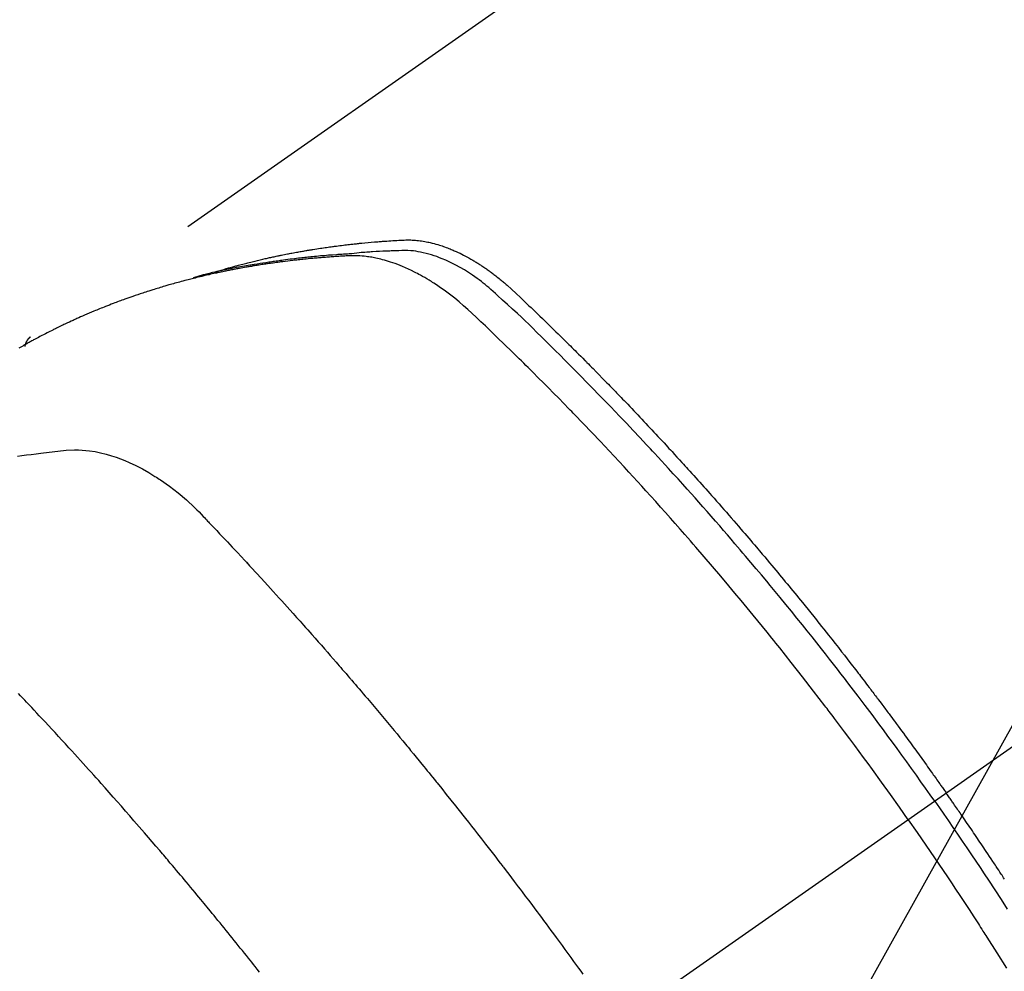
# Model space of a CAD drawing. Extents: x 28111 to 54233, y 210 to 8610.
# Drawn here: x 43618 to 43643, y 6916 to 6940 of the extents above; entities that cross this region are included whole.
import ezdxf

# ---------------------------------------------------------------- set-up
doc = ezdxf.new("R2010")
doc.units = 0
doc.header["$LTSCALE"] = 50
doc.header["$MEASUREMENT"] = 0
doc.linetypes.add('CENTER2', pattern=[1.125, 0.75, -0.125, 0.125, -0.125])
doc.linetypes.add('HIDDEN', pattern=[0.375, 0.25, -0.125])
doc.layers.get('0').update_dxf_attribs({"linetype": 'CONTINUOUS'})
doc.layers.add('150-機器', color=8, linetype='CONTINUOUS')
doc.layers.add('160-文字', color=254, linetype='CONTINUOUS')
doc.styles.add('KH001', font='txt')
doc.dimstyles.new('KH1xx030', dxfattribs={"dimscale": 30, "dimtxt": 2, "dimasz": 0.6, "dimexe": 0.3, "dimexo": 1.2, "dimgap": 0.5, "dimtad": 3, "dimdec": 1, "dimdsep": 46, "dimlunit": 6, "dimtxsty": 'KH001', "dimblk": 'DOT', "dimcen": 1, "dimdle": 1, "dimclrd": 256, "dimclre": 256, "dimclrt": 256, "dimadec": 0, "dimazin": 0, "dimtfac": 1, "dimtdec": 1, "dimtix": 1, "dimtmove": 2, "dimatfit": 3, "dimldrblk": 'CLOSEDBLANK', "dimfxl": 1, "dimtolj": 1, "dimtzin": 0, "dimlwd": -1, "dimlwe": -1, "dimarcsym": 0})

# ---------------------------------------------------------------- blocks, each defined once
blk = doc.blocks.new('_ClosedBlank')
at = {"color": 0, "linetype": 'ByBlock', "lineweight": -2}
for p, q in [((-1, 0.1667), (0, 0)), ((-1, 0.1667), (-1, -0.1667)), ((0, 0), (-1, -0.1667))]:
    blk.add_line(p, q, dxfattribs=at)
blk = doc.blocks.new('_Dot')
at = {"color": 0, "linetype": 'ByBlock', "lineweight": -2}
blk.add_line((-0.5, 0), (-1, 0), dxfattribs=at)
at = {"color": 0, "linetype": 'ByBlock', "const_width": 0.5}
blk.add_lwpolyline([(-0.25, 0, 1), (0.25, 0, 1)], format="xyb", close=True, dxfattribs=at)

msp = doc.modelspace()

# ---------------------------------------------------------------- linework, layer by layer
at = {"layer": '150-機器', "color": 13, "linetype": 'CENTER2'}
msp.add_line((43845.467, 7063.682), (43601.449, 6892.818), dxfattribs=at)
at = {"layer": '150-機器', "color": 13, "linetype": 'HIDDEN'}
msp.add_line((43678.193, 6974.558), (43617.85, 6932.305), dxfattribs=at)
for points in [[(43622.597, 6933.974), (43622.661, 6933.995), (43622.725, 6934.016), (43622.79, 6934.036), (43622.854, 6934.055), (43622.909, 6934.071), (43622.964, 6934.086), (43623.019, 6934.101), (43623.074, 6934.116), (43623.096, 6934.122), (43623.119, 6934.128), (43623.142, 6934.134), (43623.165, 6934.14), (43623.202, 6934.15), (43623.238, 6934.16), (43623.275, 6934.17), (43623.312, 6934.179), (43623.344, 6934.188), (43623.376, 6934.196), (43623.408, 6934.204), (43623.441, 6934.212), (43623.478, 6934.221), (43623.515, 6934.231), (43623.552, 6934.239), (43623.59, 6934.248), (43623.655, 6934.264), (43623.72, 6934.28), (43623.785, 6934.295), (43623.85, 6934.31), (43623.878, 6934.316), (43623.906, 6934.322), (43623.933, 6934.329), (43623.961, 6934.335), (43623.99, 6934.341), (43624.018, 6934.347), (43624.046, 6934.353), (43624.075, 6934.359), (43624.103, 6934.365), (43624.131, 6934.371), (43624.16, 6934.377), (43624.188, 6934.383), (43624.207, 6934.387), (43624.226, 6934.391), (43624.245, 6934.395), (43624.263, 6934.399), (43624.301, 6934.406), (43624.339, 6934.414), (43624.377, 6934.421), (43624.415, 6934.428), (43624.443, 6934.434), (43624.472, 6934.439), (43624.5, 6934.445), (43624.529, 6934.451), (43624.567, 6934.458), (43624.605, 6934.465), (43624.643, 6934.472), (43624.681, 6934.478), (43624.71, 6934.484), (43624.739, 6934.489), (43624.767, 6934.494), (43624.796, 6934.499), (43624.825, 6934.504), (43624.854, 6934.509), (43624.882, 6934.514), (43624.911, 6934.519), (43624.931, 6934.522), (43624.95, 6934.525), (43624.969, 6934.528), (43624.989, 6934.532), (43625.008, 6934.535), (43625.027, 6934.538), (43625.046, 6934.541), (43625.065, 6934.544), (43625.114, 6934.552), (43625.162, 6934.559), (43625.21, 6934.567), (43625.258, 6934.574), (43625.297, 6934.58), (43625.336, 6934.586), (43625.374, 6934.592), (43625.413, 6934.597), (43625.452, 6934.603), (43625.491, 6934.608), (43625.53, 6934.614), (43625.569, 6934.619), (43625.594, 6934.622), (43625.618, 6934.625), (43625.642, 6934.628), (43625.667, 6934.631), (43625.711, 6934.637), (43625.755, 6934.642), (43625.798, 6934.648), (43625.842, 6934.653), (43625.882, 6934.658), (43625.921, 6934.663), (43625.96, 6934.667), (43626, 6934.672), (43626.029, 6934.675), (43626.058, 6934.679), (43626.088, 6934.682), (43626.117, 6934.685), (43626.147, 6934.688), (43626.177, 6934.691), (43626.206, 6934.695), (43626.236, 6934.698), (43626.256, 6934.7), (43626.275, 6934.701), (43626.295, 6934.703), (43626.315, 6934.705), (43626.394, 6934.713), (43626.474, 6934.72), (43626.553, 6934.728), (43626.633, 6934.734), (43626.663, 6934.737), (43626.692, 6934.739), (43626.722, 6934.741), (43626.752, 6934.743), (43626.782, 6934.746), (43626.812, 6934.748), (43626.842, 6934.751), (43626.872, 6934.753), (43626.892, 6934.754), (43626.912, 6934.756), (43626.932, 6934.757), (43626.952, 6934.758), (43627.002, 6934.761), (43627.052, 6934.765), (43627.103, 6934.768), (43627.153, 6934.771), (43627.203, 6934.774), (43627.254, 6934.777), (43627.304, 6934.779), (43627.354, 6934.782), (43627.396, 6934.784), (43627.437, 6934.785), (43627.478, 6934.786), (43627.519, 6934.786), (43627.56, 6934.786), (43627.601, 6934.784), (43627.641, 6934.782), (43627.682, 6934.779), (43627.721, 6934.775), (43627.76, 6934.771), (43627.798, 6934.766), (43627.837, 6934.761), (43627.877, 6934.754), (43627.917, 6934.748), (43627.957, 6934.74), (43627.997, 6934.732), (43628.025, 6934.726), (43628.053, 6934.72), (43628.081, 6934.713), (43628.109, 6934.706), (43628.157, 6934.694), (43628.204, 6934.681), (43628.252, 6934.668), (43628.299, 6934.653), (43628.331, 6934.643), (43628.363, 6934.632), (43628.395, 6934.621), (43628.427, 6934.61), (43628.463, 6934.597), (43628.498, 6934.583), (43628.533, 6934.57), (43628.569, 6934.556), (43628.594, 6934.545), (43628.62, 6934.534), (43628.646, 6934.523), (43628.672, 6934.512), (43628.721, 6934.49), (43628.77, 6934.468), (43628.819, 6934.445), (43628.868, 6934.421), (43628.904, 6934.402), (43628.939, 6934.383), (43628.975, 6934.364), (43629.01, 6934.345), (43629.04, 6934.329), (43629.07, 6934.313), (43629.099, 6934.296), (43629.128, 6934.279), (43629.148, 6934.268), (43629.168, 6934.256), (43629.187, 6934.244), (43629.207, 6934.232), (43629.23, 6934.218), (43629.253, 6934.204), (43629.276, 6934.19), (43629.299, 6934.176), (43629.318, 6934.163), (43629.338, 6934.15), (43629.357, 6934.137), (43629.377, 6934.124), (43629.4, 6934.109), (43629.423, 6934.093), (43629.445, 6934.078), (43629.468, 6934.062), (43629.491, 6934.046), (43629.515, 6934.03), (43629.538, 6934.014), (43629.561, 6933.998), (43629.58, 6933.983), (43629.6, 6933.969), (43629.619, 6933.955), (43629.639, 6933.94), (43629.661, 6933.923), (43629.684, 6933.906), (43629.707, 6933.889), (43629.729, 6933.872), (43629.758, 6933.849), (43629.787, 6933.827), (43629.816, 6933.804), (43629.844, 6933.781), (43629.866, 6933.762), (43629.888, 6933.744), (43629.91, 6933.726), (43629.932, 6933.707), (43629.954, 6933.689), (43629.976, 6933.67), (43629.998, 6933.651), (43630.02, 6933.632), (43630.135, 6933.53), (43630.248, 6933.424), (43630.36, 6933.318), (43630.472, 6933.211), (43630.525, 6933.16), (43630.578, 6933.109), (43630.631, 6933.059), (43630.685, 6933.008), (43630.711, 6932.983), (43630.738, 6932.957), (43630.765, 6932.932), (43630.791, 6932.906), (43630.857, 6932.842), (43630.924, 6932.779), (43630.99, 6932.715), (43631.056, 6932.65), (43631.108, 6932.599), (43631.161, 6932.547), (43631.214, 6932.496), (43631.267, 6932.444), (43631.32, 6932.392), (43631.373, 6932.34), (43631.425, 6932.289), (43631.478, 6932.237), (43631.518, 6932.198), (43631.557, 6932.159), (43631.597, 6932.12), (43631.636, 6932.081), (43631.675, 6932.041), (43631.715, 6932.002), (43631.754, 6931.963), (43631.793, 6931.924), (43631.846, 6931.871), (43631.898, 6931.819), (43631.951, 6931.766), (43632.004, 6931.713), (43632.017, 6931.7), (43632.03, 6931.687), (43632.043, 6931.674), (43632.056, 6931.661), (43632.096, 6931.622), (43632.135, 6931.582), (43632.174, 6931.542), (43632.213, 6931.502), (43632.291, 6931.422), (43632.37, 6931.342), (43632.448, 6931.263), (43632.526, 6931.183), (43632.565, 6931.143), (43632.604, 6931.103), (43632.643, 6931.063), (43632.682, 6931.023), (43632.708, 6930.996), (43632.734, 6930.97), (43632.76, 6930.943), (43632.786, 6930.916), (43632.812, 6930.889), (43632.838, 6930.862), (43632.864, 6930.835), (43632.89, 6930.808), (43632.929, 6930.768), (43632.968, 6930.727), (43633.007, 6930.687), (43633.046, 6930.646), (43633.098, 6930.592), (43633.149, 6930.538), (43633.201, 6930.483), (43633.253, 6930.429), (43633.304, 6930.375), (43633.356, 6930.32), (43633.408, 6930.266), (43633.46, 6930.211), (43633.511, 6930.157), (43633.563, 6930.102), (43633.614, 6930.047), (43633.665, 6929.993), (43633.717, 6929.938), (43633.768, 6929.883), (43633.819, 6929.828), (43633.87, 6929.773), (43633.921, 6929.718), (43633.973, 6929.663), (43634.024, 6929.608), (43634.075, 6929.552), (43634.113, 6929.511), (43634.151, 6929.469), (43634.19, 6929.427), (43634.228, 6929.386), (43634.292, 6929.316), (43634.355, 6929.247), (43634.418, 6929.178), (43634.482, 6929.108), (43634.52, 6929.066), (43634.558, 6929.025), (43634.596, 6928.983), (43634.634, 6928.941), (43634.685, 6928.885), (43634.736, 6928.829), (43634.786, 6928.772), (43634.837, 6928.716), (43634.887, 6928.66), (43634.938, 6928.604), (43634.988, 6928.547), (43635.038, 6928.491), (43635.089, 6928.434), (43635.139, 6928.378), (43635.189, 6928.321), (43635.239, 6928.265), (43635.302, 6928.194), (43635.365, 6928.123), (43635.427, 6928.051), (43635.49, 6927.98), (43635.552, 6927.909), (43635.615, 6927.838), (43635.677, 6927.766), (43635.739, 6927.695), (43635.802, 6927.623), (43635.864, 6927.552), (43635.926, 6927.48), (43635.988, 6927.408), (43636.037, 6927.351), (43636.087, 6927.293), (43636.136, 6927.235), (43636.186, 6927.177), (43636.236, 6927.119), (43636.285, 6927.061), (43636.335, 6927.003), (43636.384, 6926.944), (43636.421, 6926.901), (43636.458, 6926.857), (43636.495, 6926.814), (43636.532, 6926.77), (43636.593, 6926.697), (43636.655, 6926.624), (43636.716, 6926.551), (43636.777, 6926.478), (43636.826, 6926.42), (43636.875, 6926.361), (43636.924, 6926.302), (43636.972, 6926.243), (43637.021, 6926.185), (43637.07, 6926.126), (43637.119, 6926.067), (43637.167, 6926.009), (43637.216, 6925.95), (43637.264, 6925.891), (43637.313, 6925.832), (43637.361, 6925.773), (43637.41, 6925.714), (43637.458, 6925.655), (43637.506, 6925.596), (43637.554, 6925.537), (43637.626, 6925.447), (43637.698, 6925.358), (43637.77, 6925.269), (43637.843, 6925.18), (43637.878, 6925.135), (43637.914, 6925.091), (43637.95, 6925.046), (43637.986, 6925.001), (43638.045, 6924.927), (43638.105, 6924.852), (43638.164, 6924.777), (43638.224, 6924.702), (43638.307, 6924.597), (43638.39, 6924.491), (43638.472, 6924.386), (43638.555, 6924.281), (43638.626, 6924.19), (43638.696, 6924.099), (43638.767, 6924.008), (43638.837, 6923.917), (43638.873, 6923.872), (43638.908, 6923.826), (43638.943, 6923.781), (43638.978, 6923.735), (43639.008, 6923.696), (43639.038, 6923.658), (43639.067, 6923.619), (43639.097, 6923.58), (43639.137, 6923.527), (43639.177, 6923.474), (43639.218, 6923.421), (43639.258, 6923.368), (43639.282, 6923.338), (43639.305, 6923.307), (43639.328, 6923.276), (43639.352, 6923.245), (43639.375, 6923.215), (43639.398, 6923.184), (43639.422, 6923.154), (43639.445, 6923.123), (43639.456, 6923.107), (43639.468, 6923.092), (43639.479, 6923.077), (43639.49, 6923.061), (43639.536, 6922.999), (43639.582, 6922.938), (43639.629, 6922.877), (43639.675, 6922.815), (43639.698, 6922.784), (43639.721, 6922.754), (43639.744, 6922.723), (43639.767, 6922.692), (43639.802, 6922.646), (43639.836, 6922.6), (43639.871, 6922.554), (43639.905, 6922.507), (43639.928, 6922.477), (43639.951, 6922.446), (43639.973, 6922.415), (43639.996, 6922.384), (43640.042, 6922.322), (43640.087, 6922.261), (43640.132, 6922.199), (43640.178, 6922.137), (43640.212, 6922.091), (43640.245, 6922.044), (43640.279, 6921.997), (43640.313, 6921.951), (43640.347, 6921.904), (43640.381, 6921.857), (43640.415, 6921.811), (43640.448, 6921.764), (43640.482, 6921.718), (43640.516, 6921.671), (43640.55, 6921.625), (43640.584, 6921.578), (43640.617, 6921.531), (43640.651, 6921.484), (43640.684, 6921.437), (43640.718, 6921.39), (43640.751, 6921.344), (43640.784, 6921.297), (43640.818, 6921.25), (43640.851, 6921.203), (43640.873, 6921.172), (43640.895, 6921.141), (43640.918, 6921.11), (43640.94, 6921.078), (43640.964, 6921.044), (43640.989, 6921.009), (43641.013, 6920.974), (43641.038, 6920.94), (43641.052, 6920.92), (43641.067, 6920.899), (43641.081, 6920.879), (43641.095, 6920.859), (43641.112, 6920.835), (43641.128, 6920.812), (43641.145, 6920.788), (43641.162, 6920.765), (43641.178, 6920.742), (43641.194, 6920.718), (43641.211, 6920.695), (43641.227, 6920.671)], [(43640.933, 6920.465), (43640.816, 6920.632), (43640.699, 6920.798), (43640.581, 6920.964), (43640.463, 6921.129), (43640.34, 6921.301), (43640.217, 6921.472), (43640.093, 6921.643), (43639.969, 6921.813), (43639.853, 6921.971), (43639.737, 6922.129), (43639.621, 6922.287), (43639.505, 6922.444), (43639.331, 6922.678), (43639.155, 6922.91), (43638.979, 6923.143), (43638.802, 6923.374), (43638.714, 6923.489), (43638.626, 6923.604), (43638.537, 6923.718), (43638.449, 6923.833), (43638.347, 6923.963), (43638.246, 6924.093), (43638.144, 6924.223), (43638.042, 6924.353), (43637.921, 6924.506), (43637.8, 6924.659), (43637.678, 6924.811), (43637.556, 6924.963), (43637.415, 6925.139), (43637.273, 6925.313), (43637.131, 6925.488), (43636.989, 6925.662), (43636.903, 6925.766), (43636.818, 6925.87), (43636.732, 6925.973), (43636.646, 6926.077), (43636.512, 6926.238), (43636.377, 6926.398), (43636.242, 6926.558), (43636.107, 6926.718), (43636.039, 6926.797), (43635.971, 6926.877), (43635.903, 6926.957), (43635.835, 6927.036), (43635.738, 6927.149), (43635.641, 6927.262), (43635.544, 6927.375), (43635.446, 6927.488), (43635.338, 6927.611), (43635.23, 6927.735), (43635.122, 6927.858), (43635.014, 6927.98), (43634.915, 6928.092), (43634.816, 6928.203), (43634.717, 6928.314), (43634.618, 6928.424), (43634.5, 6928.557), (43634.381, 6928.689), (43634.261, 6928.821), (43634.142, 6928.953), (43634.052, 6929.051), (43633.961, 6929.149), (43633.871, 6929.247), (43633.78, 6929.345), (43633.73, 6929.399), (43633.68, 6929.453), (43633.629, 6929.508), (43633.579, 6929.562), (43633.407, 6929.745), (43633.236, 6929.927), (43633.063, 6930.11), (43632.89, 6930.291), (43632.778, 6930.408), (43632.666, 6930.524), (43632.554, 6930.641), (43632.441, 6930.757), (43632.339, 6930.862), (43632.236, 6930.967), (43632.134, 6931.072), (43632.031, 6931.177), (43631.928, 6931.282), (43631.825, 6931.386), (43631.722, 6931.491), (43631.619, 6931.595), (43631.496, 6931.72), (43631.372, 6931.844), (43631.247, 6931.968), (43631.123, 6932.091), (43631.009, 6932.204), (43630.894, 6932.317), (43630.78, 6932.429), (43630.665, 6932.542), (43630.572, 6932.634), (43630.478, 6932.725), (43630.384, 6932.816), (43630.289, 6932.907), (43630.162, 6933.024), (43630.034, 6933.139), (43629.905, 6933.254), (43629.777, 6933.369), (43629.721, 6933.42), (43629.665, 6933.471), (43629.609, 6933.522), (43629.552, 6933.572), (43629.506, 6933.61), (43629.46, 6933.648), (43629.413, 6933.686), (43629.366, 6933.722), (43629.311, 6933.765), (43629.254, 6933.806), (43629.198, 6933.847), (43629.14, 6933.887), (43629.037, 6933.956), (43628.931, 6934.021), (43628.824, 6934.084), (43628.714, 6934.144), (43628.628, 6934.188), (43628.541, 6934.23), (43628.453, 6934.27), (43628.364, 6934.307), (43628.295, 6934.334), (43628.227, 6934.36), (43628.157, 6934.384), (43628.087, 6934.406), (43628.019, 6934.426), (43627.951, 6934.444), (43627.882, 6934.461), (43627.812, 6934.476), (43627.752, 6934.487), (43627.691, 6934.497), (43627.63, 6934.506), (43627.568, 6934.511), (43627.49, 6934.515), (43627.412, 6934.516), (43627.333, 6934.515), (43627.255, 6934.512), (43627.218, 6934.511), (43627.182, 6934.51), (43627.145, 6934.509), (43627.108, 6934.507), (43627.066, 6934.506), (43627.024, 6934.504), (43626.982, 6934.503), (43626.94, 6934.501), (43626.852, 6934.497), (43626.764, 6934.493), (43626.676, 6934.488), (43626.588, 6934.482), (43626.552, 6934.48), (43626.515, 6934.478), (43626.479, 6934.476), (43626.443, 6934.474), (43626.394, 6934.47), (43626.344, 6934.467), (43626.295, 6934.463), (43626.245, 6934.458), (43626.182, 6934.451), (43626.119, 6934.443), (43626.056, 6934.436), (43625.993, 6934.43), (43625.944, 6934.426), (43625.896, 6934.423), (43625.847, 6934.421), (43625.799, 6934.418), (43625.765, 6934.416), (43625.731, 6934.414), (43625.698, 6934.411), (43625.664, 6934.409), (43625.563, 6934.402), (43625.463, 6934.394), (43625.362, 6934.385), (43625.261, 6934.377), (43625.209, 6934.372), (43625.156, 6934.367), (43625.104, 6934.362), (43625.051, 6934.357), (43625.013, 6934.353), (43624.975, 6934.349), (43624.937, 6934.345), (43624.899, 6934.341), (43624.861, 6934.337), (43624.824, 6934.333), (43624.786, 6934.328), (43624.748, 6934.324), (43624.696, 6934.318), (43624.644, 6934.312), (43624.592, 6934.306), (43624.54, 6934.299), (43624.484, 6934.292), (43624.427, 6934.285), (43624.37, 6934.277), (43624.314, 6934.27), (43624.276, 6934.264), (43624.239, 6934.259), (43624.201, 6934.254), (43624.164, 6934.249), (43624.127, 6934.244), (43624.089, 6934.238), (43624.052, 6934.233), (43624.014, 6934.228), (43623.977, 6934.222), (43623.94, 6934.217), (43623.903, 6934.211), (43623.866, 6934.205), (43623.791, 6934.194), (43623.717, 6934.183), (43623.642, 6934.171), (43623.568, 6934.159), (43623.54, 6934.155), (43623.512, 6934.15), (43623.485, 6934.145), (43623.457, 6934.141), (43623.41, 6934.133), (43623.364, 6934.125), (43623.318, 6934.118), (43623.272, 6934.11), (43623.221, 6934.101), (43623.17, 6934.091), (43623.119, 6934.082), (43623.069, 6934.072), (43623.009, 6934.061), (43622.95, 6934.049), (43622.891, 6934.038), (43622.831, 6934.025), (43622.804, 6934.02), (43622.777, 6934.014), (43622.75, 6934.008), (43622.723, 6934.002), (43622.669, 6933.99), (43622.615, 6933.978), (43622.561, 6933.966), (43622.507, 6933.953), (43622.467, 6933.943), (43622.426, 6933.934), (43622.386, 6933.924), (43622.346, 6933.913), (43622.319, 6933.906), (43622.293, 6933.899), (43622.266, 6933.892), (43622.239, 6933.885), (43622.182, 6933.869), (43622.126, 6933.853), (43622.069, 6933.836), (43622.012, 6933.82)], [(43640.256, 6919.992), (43640.029, 6920.313), (43639.801, 6920.634), (43639.572, 6920.954), (43639.342, 6921.273), (43639.23, 6921.427), (43639.118, 6921.58), (43639.006, 6921.733), (43638.893, 6921.885), (43638.763, 6922.059), (43638.633, 6922.233), (43638.503, 6922.407), (43638.372, 6922.58), (43638.34, 6922.623), (43638.307, 6922.666), (43638.274, 6922.71), (43638.242, 6922.753), (43638.213, 6922.79), (43638.185, 6922.827), (43638.156, 6922.865), (43638.128, 6922.902), (43637.842, 6923.272), (43637.556, 6923.641), (43637.267, 6924.009), (43636.977, 6924.375), (43636.926, 6924.438), (43636.875, 6924.502), (43636.825, 6924.565), (43636.774, 6924.628), (43636.655, 6924.775), (43636.536, 6924.922), (43636.417, 6925.068), (43636.298, 6925.215), (43636.143, 6925.402), (43635.989, 6925.589), (43635.834, 6925.776), (43635.678, 6925.962), (43635.47, 6926.209), (43635.261, 6926.455), (43635.051, 6926.7), (43634.84, 6926.945), (43634.77, 6927.026), (43634.7, 6927.107), (43634.629, 6927.188), (43634.559, 6927.268), (43634.435, 6927.41), (43634.311, 6927.551), (43634.187, 6927.691), (43634.062, 6927.832), (43633.937, 6927.971), (43633.812, 6928.11), (43633.687, 6928.249), (43633.562, 6928.388), (43633.454, 6928.507), (43633.346, 6928.625), (43633.238, 6928.743), (43633.129, 6928.861), (43633.003, 6928.998), (43632.876, 6929.135), (43632.749, 6929.271), (43632.621, 6929.408), (43632.403, 6929.64), (43632.184, 6929.871), (43631.964, 6930.101), (43631.743, 6930.33), (43631.706, 6930.368), (43631.669, 6930.406), (43631.632, 6930.444), (43631.595, 6930.481), (43631.466, 6930.614), (43631.337, 6930.746), (43631.207, 6930.878), (43631.077, 6931.01), (43630.947, 6931.141), (43630.817, 6931.271), (43630.687, 6931.401), (43630.556, 6931.531), (43630.5, 6931.587), (43630.444, 6931.642), (43630.387, 6931.698), (43630.331, 6931.753), (43630.144, 6931.937), (43629.956, 6932.119), (43629.767, 6932.301), (43629.579, 6932.483), (43629.466, 6932.592), (43629.353, 6932.7), (43629.239, 6932.807), (43629.124, 6932.914), (43629.016, 6933.012), (43628.907, 6933.109), (43628.796, 6933.204), (43628.684, 6933.297), (43628.618, 6933.35), (43628.552, 6933.401), (43628.485, 6933.451), (43628.417, 6933.501), (43628.35, 6933.548), (43628.283, 6933.594), (43628.215, 6933.64), (43628.147, 6933.685), (43628.118, 6933.704), (43628.088, 6933.723), (43628.058, 6933.741), (43628.029, 6933.76), (43627.974, 6933.793), (43627.919, 6933.825), (43627.864, 6933.857), (43627.808, 6933.888), (43627.77, 6933.908), (43627.732, 6933.928), (43627.694, 6933.948), (43627.656, 6933.968), (43627.581, 6934.005), (43627.505, 6934.041), (43627.429, 6934.075), (43627.352, 6934.108), (43627.29, 6934.134), (43627.228, 6934.158), (43627.165, 6934.182), (43627.102, 6934.204), (43627.049, 6934.222), (43626.995, 6934.239), (43626.942, 6934.255), (43626.888, 6934.27), (43626.844, 6934.282), (43626.799, 6934.294), (43626.755, 6934.305), (43626.71, 6934.315), (43626.674, 6934.322), (43626.638, 6934.33), (43626.602, 6934.337), (43626.566, 6934.343), (43626.531, 6934.349), (43626.496, 6934.354), (43626.46, 6934.359), (43626.425, 6934.364), (43626.371, 6934.37), (43626.318, 6934.375), (43626.264, 6934.379), (43626.21, 6934.381), (43626.169, 6934.383), (43626.128, 6934.383), (43626.088, 6934.383), (43626.047, 6934.382), (43626.014, 6934.381), (43625.981, 6934.38), (43625.949, 6934.378), (43625.916, 6934.377), (43625.88, 6934.375), (43625.844, 6934.373), (43625.807, 6934.371), (43625.771, 6934.369), (43625.728, 6934.366), (43625.686, 6934.363), (43625.643, 6934.361), (43625.6, 6934.358), (43625.564, 6934.356), (43625.528, 6934.353), (43625.492, 6934.35), (43625.456, 6934.348), (43625.421, 6934.345), (43625.385, 6934.342), (43625.349, 6934.34), (43625.314, 6934.337), (43625.278, 6934.334), (43625.243, 6934.331), (43625.207, 6934.328), (43625.171, 6934.325), (43625.136, 6934.322), (43625.101, 6934.319), (43625.065, 6934.316), (43625.03, 6934.313), (43624.985, 6934.309), (43624.94, 6934.305), (43624.895, 6934.3), (43624.85, 6934.295), (43624.81, 6934.291), (43624.77, 6934.287), (43624.731, 6934.283), (43624.691, 6934.278), (43624.656, 6934.274), (43624.621, 6934.271), (43624.586, 6934.267), (43624.55, 6934.263), (43624.487, 6934.256), (43624.424, 6934.248), (43624.361, 6934.24), (43624.299, 6934.232), (43624.278, 6934.229), (43624.257, 6934.227), (43624.236, 6934.224), (43624.215, 6934.221), (43624.173, 6934.215), (43624.132, 6934.21), (43624.09, 6934.204), (43624.048, 6934.198), (43624.014, 6934.194), (43623.979, 6934.189), (43623.944, 6934.184), (43623.91, 6934.179), (43623.882, 6934.175), (43623.855, 6934.171), (43623.827, 6934.166), (43623.8, 6934.162), (43623.765, 6934.156), (43623.731, 6934.151), (43623.696, 6934.146), (43623.662, 6934.14), (43623.634, 6934.136), (43623.607, 6934.132), (43623.579, 6934.127), (43623.552, 6934.123), (43623.525, 6934.118), (43623.497, 6934.113), (43623.47, 6934.109), (43623.442, 6934.104), (43623.422, 6934.1), (43623.401, 6934.097), (43623.381, 6934.094), (43623.361, 6934.09), (43623.319, 6934.083), (43623.278, 6934.076), (43623.237, 6934.068), (43623.196, 6934.061), (43623.169, 6934.055), (43623.142, 6934.05), (43623.115, 6934.045), (43623.088, 6934.04), (43623.054, 6934.033), (43623.02, 6934.027), (43622.986, 6934.021), (43622.952, 6934.014), (43622.926, 6934.009), (43622.899, 6934.003), (43622.872, 6933.998), (43622.845, 6933.992), (43622.804, 6933.984), (43622.764, 6933.976), (43622.724, 6933.967), (43622.683, 6933.959), (43622.656, 6933.953), (43622.629, 6933.947), (43622.602, 6933.942), (43622.576, 6933.936), (43622.536, 6933.927), (43622.496, 6933.918), (43622.456, 6933.909), (43622.416, 6933.9), (43622.383, 6933.892), (43622.349, 6933.885), (43622.316, 6933.877), (43622.283, 6933.869), (43622.256, 6933.863), (43622.23, 6933.857), (43622.203, 6933.851), (43622.176, 6933.844), (43622.137, 6933.835), (43622.097, 6933.825), (43622.057, 6933.815), (43622.018, 6933.805), (43621.985, 6933.797), (43621.952, 6933.789), (43621.919, 6933.78), (43621.886, 6933.772), (43621.84, 6933.76), (43621.794, 6933.748), (43621.748, 6933.736), (43621.702, 6933.723), (43621.663, 6933.713), (43621.624, 6933.702), (43621.585, 6933.691), (43621.546, 6933.681), (43621.507, 6933.67), (43621.468, 6933.659), (43621.429, 6933.648), (43621.39, 6933.637), (43621.364, 6933.63), (43621.338, 6933.622), (43621.312, 6933.614), (43621.286, 6933.606), (43621.248, 6933.595), (43621.209, 6933.583), (43621.171, 6933.572), (43621.132, 6933.56), (43621.094, 6933.549), (43621.055, 6933.537), (43621.016, 6933.525), (43620.978, 6933.513), (43620.952, 6933.505), (43620.927, 6933.497), (43620.901, 6933.488), (43620.875, 6933.48), (43620.837, 6933.468), (43620.799, 6933.455), (43620.761, 6933.443), (43620.723, 6933.43), (43620.659, 6933.41), (43620.596, 6933.389), (43620.532, 6933.367), (43620.469, 6933.346), (43620.419, 6933.328), (43620.369, 6933.31), (43620.319, 6933.292), (43620.268, 6933.274), (43620.231, 6933.261), (43620.194, 6933.247), (43620.156, 6933.233), (43620.119, 6933.22), (43620.082, 6933.206), (43620.044, 6933.192), (43620.007, 6933.178), (43619.97, 6933.164), (43619.92, 6933.145), (43619.871, 6933.125), (43619.821, 6933.106), (43619.772, 6933.086), (43619.735, 6933.072), (43619.698, 6933.057), (43619.661, 6933.042), (43619.624, 6933.028), (43619.587, 6933.013), (43619.551, 6932.998), (43619.514, 6932.983), (43619.477, 6932.968), (43619.417, 6932.942), (43619.356, 6932.916), (43619.295, 6932.89), (43619.235, 6932.864), (43619.187, 6932.842), (43619.139, 6932.821), (43619.09, 6932.8), (43619.042, 6932.779), (43619.018, 6932.768), (43618.994, 6932.757), (43618.97, 6932.746), (43618.946, 6932.735), (43618.898, 6932.714), (43618.851, 6932.692), (43618.803, 6932.67), (43618.756, 6932.647), (43618.732, 6932.636), (43618.708, 6932.625), (43618.685, 6932.613), (43618.661, 6932.602), (43618.626, 6932.585), (43618.59, 6932.567), (43618.555, 6932.55), (43618.519, 6932.533), (43618.496, 6932.521), (43618.473, 6932.51), (43618.449, 6932.499), (43618.426, 6932.487), (43618.391, 6932.47), (43618.355, 6932.452), (43618.32, 6932.434), (43618.285, 6932.417), (43618.239, 6932.393), (43618.192, 6932.368), (43618.146, 6932.344), (43618.1, 6932.32), (43618.065, 6932.301), (43618.031, 6932.283), (43617.996, 6932.264), (43617.962, 6932.246), (43617.939, 6932.234), (43617.916, 6932.221), (43617.893, 6932.209), (43617.87, 6932.196), (43617.847, 6932.184), (43617.824, 6932.172), (43617.801, 6932.159), (43617.778, 6932.147), (43617.764, 6932.139), (43617.751, 6932.131), (43617.737, 6932.123), (43617.724, 6932.116), (43617.692, 6932.098), (43617.66, 6932.08), (43617.628, 6932.061), (43617.596, 6932.043), (43617.562, 6932.024)], [(43617.861, 6932.313), (43617.859, 6932.312), (43617.857, 6932.31), (43617.855, 6932.309), (43617.854, 6932.308), (43617.852, 6932.307), (43617.849, 6932.305), (43617.848, 6932.304), (43617.846, 6932.303), (43617.845, 6932.302), (43617.842, 6932.3), (43617.841, 6932.298), (43617.839, 6932.297), (43617.838, 6932.296), (43617.835, 6932.294), (43617.834, 6932.293), (43617.833, 6932.291), (43617.831, 6932.29), (43617.829, 6932.288), (43617.827, 6932.287), (43617.826, 6932.285), (43617.824, 6932.284), (43617.822, 6932.282), (43617.821, 6932.28), (43617.819, 6932.279), (43617.818, 6932.277), (43617.816, 6932.275), (43617.814, 6932.274), (43617.813, 6932.272), (43617.811, 6932.271), (43617.81, 6932.269), (43617.808, 6932.268), (43617.807, 6932.266), (43617.805, 6932.264), (43617.804, 6932.262), (43617.801, 6932.261), (43617.8, 6932.259), (43617.799, 6932.258), (43617.798, 6932.256), (43617.796, 6932.255), (43617.794, 6932.252), (43617.793, 6932.25), (43617.792, 6932.249), (43617.79, 6932.247), (43617.789, 6932.245), (43617.787, 6932.243), (43617.786, 6932.241), (43617.785, 6932.239), (43617.783, 6932.238), (43617.782, 6932.236), (43617.78, 6932.234), (43617.779, 6932.232), (43617.778, 6932.231), (43617.776, 6932.229), (43617.775, 6932.227), (43617.774, 6932.225), (43617.773, 6932.223), (43617.771, 6932.22), (43617.77, 6932.219), (43617.769, 6932.217), (43617.768, 6932.215), (43617.767, 6932.213), (43617.766, 6932.211), (43617.764, 6932.209), (43617.763, 6932.207), (43617.762, 6932.205), (43617.76, 6932.203), (43617.759, 6932.201), (43617.758, 6932.199), (43617.757, 6932.197), (43617.756, 6932.195), (43617.755, 6932.193), (43617.754, 6932.191), (43617.753, 6932.189), (43617.751, 6932.187), (43617.75, 6932.185), (43617.749, 6932.183), (43617.749, 6932.18), (43617.747, 6932.178), (43617.746, 6932.176), (43617.745, 6932.174), (43617.744, 6932.172), (43617.743, 6932.17), (43617.743, 6932.167), (43617.742, 6932.165), (43617.741, 6932.163), (43617.74, 6932.161), (43617.739, 6932.159), (43617.738, 6932.157), (43617.737, 6932.155), (43617.736, 6932.153), (43617.735, 6932.15), (43617.734, 6932.148), (43617.733, 6932.146), (43617.733, 6932.143), (43617.732, 6932.141), (43617.731, 6932.139), (43617.73, 6932.137), (43617.729, 6932.135), (43617.729, 6932.132), (43617.728, 6932.13), (43617.727, 6932.127), (43617.726, 6932.125), (43617.726, 6932.123), (43617.725, 6932.121), (43617.725, 6932.118), (43617.724, 6932.116), (43617.723, 6932.113), (43617.722, 6932.111), (43617.722, 6932.109), (43617.721, 6932.107), (43617.721, 6932.105), (43617.72, 6932.103), (43617.719, 6932.1), (43617.719, 6932.097), (43617.718, 6932.095), (43617.717, 6932.092), (43617.718, 6932.09), (43617.717, 6932.088), (43617.716, 6932.085), (43617.716, 6932.083), (43617.715, 6932.081), (43617.715, 6932.078), (43617.714, 6932.076), (43617.713, 6932.074), (43617.713, 6932.071), (43617.713, 6932.069), (43617.713, 6932.066)], [(43617.529, 6929.269), (43617.635, 6929.284), (43617.757, 6929.3), (43617.88, 6929.315), (43618.002, 6929.33), (43618.125, 6929.346), (43618.339, 6929.374), (43618.554, 6929.4), (43618.769, 6929.419), (43618.985, 6929.428), (43619.08, 6929.428), (43619.175, 6929.424), (43619.269, 6929.417), (43619.364, 6929.407), (43619.506, 6929.386), (43619.648, 6929.357), (43619.788, 6929.322), (43619.927, 6929.281), (43620.041, 6929.243), (43620.154, 6929.202), (43620.266, 6929.158), (43620.377, 6929.11), (43620.546, 6929.029), (43620.713, 6928.942), (43620.876, 6928.85), (43621.036, 6928.752), (43621.071, 6928.73), (43621.105, 6928.708), (43621.139, 6928.686), (43621.173, 6928.663), (43621.404, 6928.503), (43621.628, 6928.332), (43621.843, 6928.152), (43622.048, 6927.959), (43622.104, 6927.903), (43622.159, 6927.846), (43622.213, 6927.788), (43622.268, 6927.731), (43622.295, 6927.702), (43622.323, 6927.673), (43622.35, 6927.644), (43622.378, 6927.615), (43622.398, 6927.594), (43622.419, 6927.572), (43622.439, 6927.551), (43622.46, 6927.529), (43622.535, 6927.45), (43622.611, 6927.371), (43622.686, 6927.291), (43622.761, 6927.212), (43622.823, 6927.146), (43622.885, 6927.081), (43622.946, 6927.015), (43623.008, 6926.95), (43623.081, 6926.873), (43623.148, 6926.802), (43623.226, 6926.717), (43623.335, 6926.599), (43623.369, 6926.563), (43623.399, 6926.53), (43623.418, 6926.509), (43623.417, 6926.51), (43623.411, 6926.517), (43623.404, 6926.525), (43623.396, 6926.533), (43623.39, 6926.54), (43623.386, 6926.545), (43623.41, 6926.518), (43623.451, 6926.473), (43623.498, 6926.422), (43623.744, 6926.154), (43623.913, 6925.97), (43624.051, 6925.819), (43624.204, 6925.65), (43624.272, 6925.576), (43624.339, 6925.501), (43624.407, 6925.426), (43624.474, 6925.351), (43624.562, 6925.253), (43624.65, 6925.155), (43624.737, 6925.057), (43624.825, 6924.959), (43624.879, 6924.898), (43624.933, 6924.838), (43624.987, 6924.777), (43625.04, 6924.717), (43625.121, 6924.626), (43625.202, 6924.534), (43625.282, 6924.443), (43625.362, 6924.351), (43625.436, 6924.267), (43625.509, 6924.182), (43625.583, 6924.098), (43625.656, 6924.013), (43625.696, 6923.967), (43625.736, 6923.921), (43625.776, 6923.875), (43625.816, 6923.829), (43625.863, 6923.775), (43625.91, 6923.721), (43625.956, 6923.667), (43626.002, 6923.613), (43626.016, 6923.597), (43626.029, 6923.581), (43626.042, 6923.566), (43626.056, 6923.55), (43626.102, 6923.496), (43626.149, 6923.442), (43626.195, 6923.388), (43626.242, 6923.333), (43626.295, 6923.271), (43626.348, 6923.209), (43626.401, 6923.146), (43626.454, 6923.084), (43626.54, 6922.982), (43626.626, 6922.881), (43626.711, 6922.779), (43626.797, 6922.678), (43626.883, 6922.575), (43626.968, 6922.473), (43627.054, 6922.371), (43627.14, 6922.268), (43627.212, 6922.182), (43627.284, 6922.095), (43627.356, 6922.007), (43627.428, 6921.92), (43627.461, 6921.881), (43627.494, 6921.841), (43627.527, 6921.801), (43627.559, 6921.761), (43627.631, 6921.674), (43627.703, 6921.586), (43627.775, 6921.498), (43627.846, 6921.411), (43627.892, 6921.355), (43627.937, 6921.299), (43627.983, 6921.243), (43628.028, 6921.187), (43628.073, 6921.131), (43628.119, 6921.075), (43628.164, 6921.019), (43628.21, 6920.963), (43628.216, 6920.955), (43628.223, 6920.947), (43628.229, 6920.939), (43628.236, 6920.931), (43628.353, 6920.786), (43628.469, 6920.641), (43628.585, 6920.495), (43628.701, 6920.35), (43628.765, 6920.269), (43628.829, 6920.187), (43628.893, 6920.106), (43628.957, 6920.025), (43629.035, 6919.927), (43629.112, 6919.83), (43629.188, 6919.732), (43629.265, 6919.634), (43629.367, 6919.504), (43629.469, 6919.373), (43629.571, 6919.242), (43629.672, 6919.111), (43629.729, 6919.036), (43629.786, 6918.962), (43629.843, 6918.888), (43629.9, 6918.814), (43629.907, 6918.806), (43629.913, 6918.798), (43629.919, 6918.79), (43629.926, 6918.782), (43629.995, 6918.691), (43630.064, 6918.6), (43630.133, 6918.509), (43630.202, 6918.418), (43630.253, 6918.352), (43630.303, 6918.285), (43630.353, 6918.219), (43630.403, 6918.153), (43630.485, 6918.045), (43630.566, 6917.937), (43630.647, 6917.829), (43630.728, 6917.721), (43630.784, 6917.646), (43630.841, 6917.571), (43630.897, 6917.495), (43630.953, 6917.42), (43631.015, 6917.337), (43631.077, 6917.253), (43631.139, 6917.17), (43631.201, 6917.086), (43631.275, 6916.985), (43631.349, 6916.885), (43631.422, 6916.784), (43631.496, 6916.683), (43631.57, 6916.582), (43631.644, 6916.481), (43631.717, 6916.379), (43631.791, 6916.278), (43631.846, 6916.202), (43631.9, 6916.126), (43631.955, 6916.05)], [(43623.7, 6916.107), (43623.644, 6916.178), (43623.588, 6916.248), (43623.546, 6916.301), (43623.504, 6916.355), (43623.462, 6916.408), (43623.42, 6916.461), (43623.368, 6916.525), (43623.317, 6916.59), (43623.265, 6916.654), (43623.213, 6916.719), (43623.162, 6916.783), (43623.11, 6916.848), (43623.059, 6916.912), (43623.007, 6916.976), (43622.955, 6917.04), (43622.903, 6917.104), (43622.851, 6917.168), (43622.799, 6917.232), (43622.747, 6917.297), (43622.695, 6917.361), (43622.643, 6917.424), (43622.591, 6917.488), (43622.543, 6917.546), (43622.496, 6917.604), (43622.448, 6917.662), (43622.401, 6917.719), (43622.363, 6917.766), (43622.325, 6917.812), (43622.287, 6917.858), (43622.25, 6917.904), (43622.202, 6917.962), (43622.155, 6918.019), (43622.107, 6918.077), (43622.059, 6918.134), (43622.002, 6918.203), (43621.945, 6918.272), (43621.888, 6918.341), (43621.83, 6918.409), (43621.782, 6918.467), (43621.734, 6918.524), (43621.686, 6918.581), (43621.638, 6918.638), (43621.586, 6918.701), (43621.533, 6918.763), (43621.48, 6918.826), (43621.427, 6918.888), (43621.393, 6918.928), (43621.36, 6918.967), (43621.326, 6919.007), (43621.293, 6919.046), (43621.259, 6919.086), (43621.225, 6919.126), (43621.191, 6919.165), (43621.158, 6919.205), (43621.061, 6919.318), (43620.965, 6919.43), (43620.868, 6919.543), (43620.772, 6919.655), (43620.704, 6919.734), (43620.636, 6919.812), (43620.568, 6919.89), (43620.5, 6919.968), (43620.394, 6920.09), (43620.287, 6920.213), (43620.18, 6920.335), (43620.073, 6920.457), (43619.971, 6920.572), (43619.868, 6920.688), (43619.766, 6920.803), (43619.663, 6920.918), (43619.6, 6920.99), (43619.536, 6921.061), (43619.473, 6921.132), (43619.409, 6921.203), (43619.34, 6921.279), (43619.272, 6921.355), (43619.203, 6921.431), (43619.134, 6921.507), (43619.06, 6921.588), (43618.987, 6921.669), (43618.913, 6921.75), (43618.839, 6921.831), (43618.751, 6921.927), (43618.662, 6922.024), (43618.574, 6922.121), (43618.485, 6922.217), (43618.401, 6922.308), (43618.317, 6922.398), (43618.233, 6922.489), (43618.148, 6922.579), (43618.084, 6922.648), (43618.02, 6922.716), (43617.956, 6922.785), (43617.892, 6922.854), (43617.847, 6922.901), (43617.802, 6922.948), (43617.758, 6922.995), (43617.713, 6923.043), (43617.659, 6923.1), (43617.604, 6923.158), (43617.549, 6923.216)], [(43640.933, 6920.465), (43641.049, 6920.299), (43641.165, 6920.132), (43641.281, 6919.965), (43641.396, 6919.797), (43641.515, 6919.623), (43641.634, 6919.448), (43641.752, 6919.273), (43641.869, 6919.098), (43641.979, 6918.936), (43642.087, 6918.773), (43642.196, 6918.61), (43642.304, 6918.447), (43642.464, 6918.203), (43642.623, 6917.959), (43642.78, 6917.714)], [(43642.711, 6918.48), (43642.69, 6918.512), (43642.669, 6918.544), (43642.648, 6918.576), (43642.627, 6918.608), (43642.595, 6918.657), (43642.563, 6918.705), (43642.532, 6918.753), (43642.5, 6918.801), (43642.479, 6918.833), (43642.458, 6918.865), (43642.437, 6918.897), (43642.415, 6918.929), (43642.373, 6918.993), (43642.331, 6919.057), (43642.288, 6919.12), (43642.245, 6919.184), (43642.213, 6919.232), (43642.181, 6919.279), (43642.149, 6919.327), (43642.117, 6919.375), (43642.084, 6919.423), (43642.052, 6919.47), (43642.02, 6919.518), (43641.988, 6919.566), (43641.956, 6919.614), (43641.923, 6919.662), (43641.891, 6919.709), (43641.859, 6919.757), (43641.826, 6919.805), (43641.794, 6919.852), (43641.761, 6919.899), (43641.728, 6919.947), (43641.696, 6919.994), (43641.663, 6920.041), (43641.631, 6920.089), (43641.598, 6920.136), (43641.577, 6920.168), (43641.555, 6920.199), (43641.533, 6920.231), (43641.511, 6920.262), (43641.487, 6920.297), (43641.463, 6920.332), (43641.439, 6920.367), (43641.415, 6920.402), (43641.4, 6920.422), (43641.386, 6920.443), (43641.372, 6920.463), (43641.358, 6920.483), (43641.342, 6920.507), (43641.325, 6920.531), (43641.309, 6920.554), (43641.292, 6920.578), (43641.276, 6920.601), (43641.26, 6920.625), (43641.243, 6920.648), (43641.227, 6920.671)], [(43640.256, 6919.992), (43640.481, 6919.668), (43640.704, 6919.344), (43640.927, 6919.02), (43641.148, 6918.694), (43641.254, 6918.537), (43641.36, 6918.379), (43641.465, 6918.221), (43641.569, 6918.063), (43641.689, 6917.882), (43641.808, 6917.7), (43641.926, 6917.518), (43642.044, 6917.336), (43642.074, 6917.291), (43642.103, 6917.245), (43642.133, 6917.2), (43642.162, 6917.154), (43642.187, 6917.115), (43642.212, 6917.075), (43642.238, 6917.036), (43642.263, 6916.996), (43642.513, 6916.601), (43642.762, 6916.206)]]:
    msp.add_lwpolyline(points, dxfattribs=at)

# ---------------------------------------------------------------- leaders
at = {"layer": '160-文字', "annotation_type": 0, "has_hookline": 1, "hookline_direction": 1}
for points, text_width in [([(44305.467, 7083.489), (43717.911, 5769.422), (43699.911, 5769.422)], 1240.203), ([(44574.915, 7076.176), (44277.082, 5498.435), (44259.082, 5498.435)], 1630.051), ([(43725.474, 7070.87), (43163.469, 6060.278), (43145.469, 6060.278)], 963.959)]:
    msp.add_leader(points, dimstyle='KH1xx030', override={"dimgap": 0.5, "dimtad": 1}, dxfattribs=dict(at, text_width=text_width))
at = {"layer": '160-文字'}
msp.add_leader([(43965.474, 7063.489), (43163.469, 6060.278)], dimstyle='KH1xx030', override={"dimgap": 0.5, "dimtad": 1}, dxfattribs=at)

doc.saveas('drawing.dxf')
